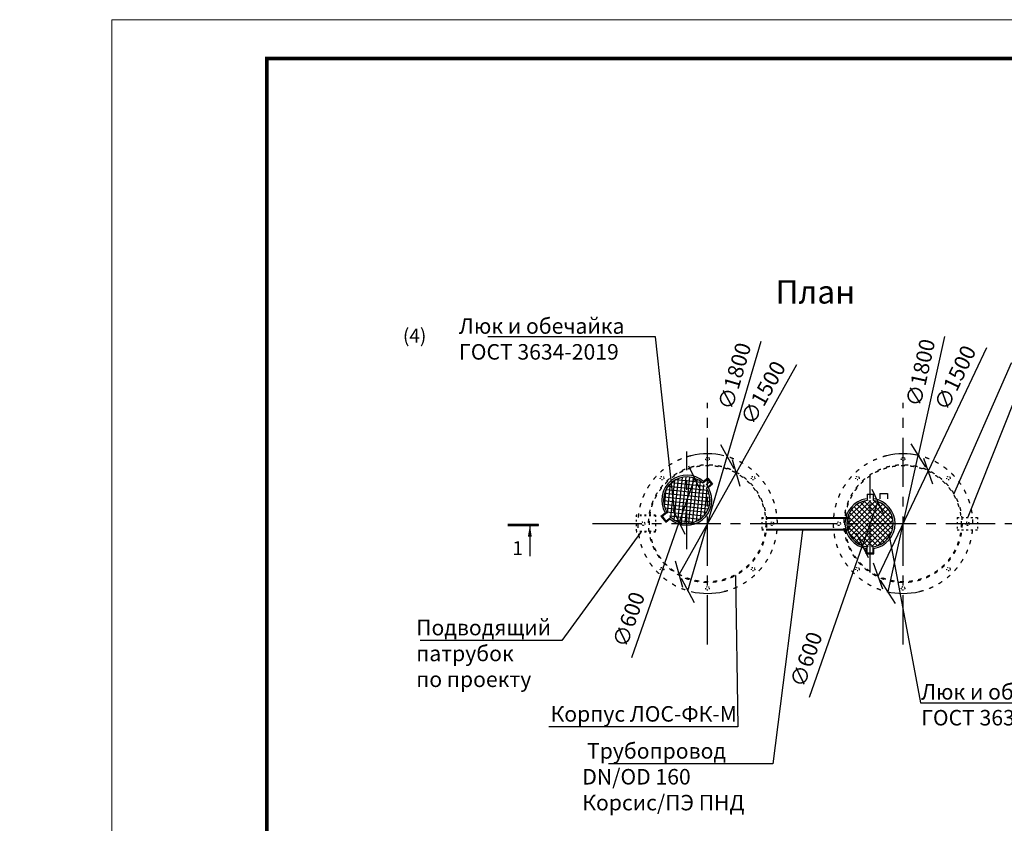
# Model space of a CAD drawing. Extents: x -70938 to 170591, y -81990 to -52290.
# Drawn here: x -16850 to -4159, y -62650 to -52290 of the extents above; entities that cross this region are included whole.
import ezdxf
from ezdxf import colors
from ezdxf.entities.mleader import LeaderData, LeaderLine
from ezdxf.math import Vec2, Vec3

# ---------------------------------------------------------------- set-up
doc = ezdxf.new("R2010")
doc.units = 0
doc.linetypes.add('ACAD_ISO03W100', pattern=[30, 12, -18])
doc.linetypes.add('осеваяX2', pattern=[101.6, 63.5, -12.7, 12.7, -12.7])
doc.layers.get('0').update_dxf_attribs({"linetype": 'CONTINUOUS'})
doc.layers.get('Defpoints').update_dxf_attribs({"linetype": 'CONTINUOUS'})
for name, color, linetype in [('GP_ramka', 7, 'CONTINUOUS'), ('Оси', 1, 'осеваяX2'), ('Патрубки', 30, 'CONTINUOUS'), ('Размеры', 96, 'CONTINUOUS')]:
    doc.layers.add(name, color=color, linetype=linetype)
doc.layers.add('текстовый', color=7, linetype='CONTINUOUS', lineweight=20)
doc.styles.add('GOST 2.304', font='CS_Gost2304.shx')
doc.styles.add('SPDS', font='spds.shx')
doc.dimstyles.new('SPDS', dxfattribs={"dimscale": 100, "dimtxt": 2.5, "dimasz": 2.5, "dimexe": 1.25, "dimexo": 0.625, "dimtad": 1, "dimdec": 0, "dimrnd": 0.001, "dimtxsty": 'GOST 2.304', "dimblk": 'ARCHTICK', "dimblk1": 'ARCHTICK', "dimblk2": 'ARCHTICK', "dimcen": 2.5, "dimdle": 2, "dimadec": 0, "dimazin": 2, "dimtfac": 0.75, "dimtdec": 4, "dimtmove": 1, "dimatfit": 3, "dimfxl": 1, "dimtolj": 1, "dimarcsym": 0})

# ---------------------------------------------------------------- blocks, each defined once
blk = doc.blocks.new('*U198')
at = {"color": 0, "lineweight": 20}
blk.add_lwpolyline([(-420, 0), (0, 0), (0, 297), (-420, 297)], close=True, dxfattribs=at)
at = {"lineweight": 20, "const_width": 0.5}
blk.add_lwpolyline([(-400, 5), (-5, 5), (-5, 292), (-400, 292), (-400, 5)], dxfattribs=at)
blk = doc.blocks.new('_Oblique')
at = {"color": 0, "linetype": 'ByBlock', "lineweight": -2}
blk.add_line((-0.5, -0.5), (0.5, 0.5), dxfattribs=at)
blk = doc.blocks.new('*D178')
at = {"layer": 'Defpoints', "color": 0, "transparency": 16777216}
for p in [(-8153, -58201), (-8351, -58768)]:
    blk.add_point(p, dxfattribs=at)
at = {"layer": 'Размеры', "color": 0, "lineweight": -2, "transparency": 16777216}
for p in [(-8153, -58201), (-8959, -60511)]:
    blk.add_line(p, (-8351, -58768), dxfattribs=at)
blk.add_arc((-8252, -58485), 300, 230.6802, 269.8706, dxfattribs=at)
at = {"layer": 'Размеры', "color": 0, "lineweight": -2, "transparency": 16777216, "xscale": 250, "yscale": 250, "zscale": 250}
for p, rotation in [((-8153, -58201), 250.7720267738258), ((-8351, -58768), 70.77202677382581)]:
    blk.add_blockref('_Oblique', p, dxfattribs=dict(at, rotation=rotation))
at = {"layer": 'Размеры', "color": 0, "lineweight": 9, "transparency": 16777216, "insert": (-9000, -60022), "char_height": 200, "attachment_point": 5, "rotation": 70.772, "style": 'GOST 2.304', "bg_fill": 3, "box_fill_scale": 1.1, "bg_fill_color": 256, "bg_fill_true_color": 13158600, "bg_fill_transparency": 0}
blk.add_mtext('\\A1;∅600', dxfattribs=at)
blk = doc.blocks.new('*D181')
at = {"layer": 'Defpoints', "color": 0, "transparency": 16777216}
for p in [(-7617, -58132), (-8350, -59441)]:
    blk.add_point(p, dxfattribs=at)
at = {"layer": 'Размеры', "color": 0, "lineweight": -2, "transparency": 16777216}
for p in [(-6837, -56739), (-8350, -59441)]:
    blk.add_line(p, (-7617, -58132), dxfattribs=at)
at = {"layer": 'Размеры', "color": 0, "lineweight": -2, "transparency": 16777216, "xscale": 250, "yscale": 250, "zscale": 250}
for p, rotation in [((-7617, -58132), 240.7490420227133), ((-8350, -59441), 60.74904202271328)]:
    blk.add_blockref('_Oblique', p, dxfattribs=dict(at, rotation=rotation))
at = {"layer": 'Размеры', "color": 0, "lineweight": 9, "transparency": 16777216, "insert": (-7268, -57099), "char_height": 200, "attachment_point": 5, "rotation": 60.749, "style": 'GOST 2.304', "bg_fill": 3, "box_fill_scale": 1.1, "bg_fill_color": 256, "bg_fill_true_color": 13158600, "bg_fill_transparency": 0}
blk.add_mtext('\\A1;∅1500', dxfattribs=at)
blk = doc.blocks.new('*D182')
at = {"layer": 'Defpoints', "color": 0, "transparency": 16777216}
for p in [(-7732, -57923), (-8236, -59651)]:
    blk.add_point(p, dxfattribs=at)
at = {"layer": 'Размеры', "color": 0, "lineweight": -2, "transparency": 16777216}
for p in [(-7298, -56437), (-8236, -59651)]:
    blk.add_line(p, (-7732, -57923), dxfattribs=at)
at = {"layer": 'Размеры', "color": 0, "lineweight": -2, "transparency": 16777216, "xscale": 250, "yscale": 250, "zscale": 250}
for p, rotation in [((-7732, -57923), 253.7245462060779), ((-8236, -59651), 73.72454620607789)]:
    blk.add_blockref('_Oblique', p, dxfattribs=dict(at, rotation=rotation))
at = {"layer": 'Размеры', "color": 0, "lineweight": 9, "transparency": 16777216, "insert": (-7637, -56884), "char_height": 200, "attachment_point": 5, "rotation": 73.7245, "style": 'GOST 2.304', "bg_fill": 3, "box_fill_scale": 1.1, "bg_fill_color": 256, "bg_fill_true_color": 13158600, "bg_fill_transparency": 0}
blk.add_mtext('\\A1;∅1800', dxfattribs=at)
blk = doc.blocks.new('*D188')
at = {"layer": 'Defpoints', "color": 0, "transparency": 16777216}
for p in [(-5791, -58503), (-5988, -59070)]:
    blk.add_point(p, dxfattribs=at)
at = {"layer": 'Размеры', "color": 0, "lineweight": -2, "transparency": 16777216}
for p in [(-5791, -58503), (-6670, -61025)]:
    blk.add_line(p, (-5988, -59070), dxfattribs=at)
at = {"layer": 'Размеры', "color": 0, "lineweight": -2, "transparency": 16777216, "xscale": 250, "yscale": 250, "zscale": 250}
for p, rotation in [((-5791, -58503), 250.7720267738263), ((-5988, -59070), 70.7720267738263)]:
    blk.add_blockref('_Oblique', p, dxfattribs=dict(at, rotation=rotation))
at = {"layer": 'Размеры', "color": 0, "lineweight": 9, "transparency": 16777216, "insert": (-6712, -60537), "char_height": 200, "attachment_point": 5, "rotation": 70.772, "style": 'GOST 2.304', "bg_fill": 3, "box_fill_scale": 1.1, "bg_fill_color": 256, "bg_fill_true_color": 13158600, "bg_fill_transparency": 0}
blk.add_mtext('\\A1;∅600', dxfattribs=at)
blk = doc.blocks.new('*D186')
at = {"layer": 'Defpoints', "color": 0, "transparency": 16777216}
for p in [(-5142, -58109), (-5785, -59464)]:
    blk.add_point(p, dxfattribs=at)
at = {"layer": 'Размеры', "color": 0, "lineweight": -2, "transparency": 16777216}
for p in [(-4387, -56519), (-5785, -59464)]:
    blk.add_line(p, (-5142, -58109), dxfattribs=at)
at = {"layer": 'Размеры', "color": 0, "lineweight": -2, "transparency": 16777216, "xscale": 250, "yscale": 250, "zscale": 250}
for p, rotation in [((-5142, -58109), 244.6058124714365), ((-5785, -59464), 64.60581247143651)]:
    blk.add_blockref('_Oblique', p, dxfattribs=dict(at, rotation=rotation))
at = {"layer": 'Размеры', "color": 0, "lineweight": 9, "transparency": 16777216, "insert": (-4793, -56906), "char_height": 200, "attachment_point": 5, "rotation": 64.6058, "style": 'GOST 2.304', "bg_fill": 3, "box_fill_scale": 1.1, "bg_fill_color": 256, "bg_fill_true_color": 13158600, "bg_fill_transparency": 0}
blk.add_mtext('\\A1;∅1500', dxfattribs=at)
blk = doc.blocks.new('*D187')
at = {"layer": 'Defpoints', "color": 0, "transparency": 16777216}
for p in [(-5270, -57908), (-5658, -59666)]:
    blk.add_point(p, dxfattribs=at)
at = {"layer": 'Размеры', "color": 0, "lineweight": -2, "transparency": 16777216}
for p in [(-4931, -56372), (-5658, -59666)]:
    blk.add_line(p, (-5270, -57908), dxfattribs=at)
blk.add_arc((-5464, -58787), 900, 76.4638, 83.9172, dxfattribs=at)
at = {"layer": 'Размеры', "color": 0, "lineweight": -2, "transparency": 16777216, "xscale": 250, "yscale": 250, "zscale": 250}
for p, rotation in [((-5270, -57908), 257.5510392151929), ((-5658, -59666), 77.55103921519292)]:
    blk.add_blockref('_Oblique', p, dxfattribs=dict(at, rotation=rotation))
at = {"layer": 'Размеры', "color": 0, "lineweight": 9, "transparency": 16777216, "insert": (-5239, -56840), "char_height": 200, "attachment_point": 5, "rotation": 77.551, "style": 'GOST 2.304', "bg_fill": 3, "box_fill_scale": 1.1, "bg_fill_color": 256, "bg_fill_true_color": 13158600, "bg_fill_transparency": 0}
blk.add_mtext('\\A1;∅1800', dxfattribs=at)

msp = doc.modelspace()

# ---------------------------------------------------------------- linework, layer by layer
at = {"lineweight": 30}
for p, q in [((-7983.233, -58216.173), (-8045.783, -58266.918)), ((-7982.397, -58201.331), (-8035.899, -58244.735)), ((-7983.233, -58216.173), (-7934.092, -58276.747)), ((-7982.397, -58201.331), (-7919.396, -58278.989)), ((-7934.092, -58276.747), (-7996.642, -58327.492)), ((-7919.396, -58278.989), (-7972.897, -58322.393)), ((-5928.35, -58408.67), (-5928.35, -58489.216)), ((-5928.35, -58408.67), (-5850.35, -58408.67)), ((-5850.35, -58408.67), (-5850.35, -58489.216)), ((-5763.777, -58398.67), (-5663.777, -58398.67)), ((-5763.777, -58398.67), (-5763.777, -58467.563)), ((-5663.777, -58398.67), (-5663.777, -58467.563)), ((-8585.025, -58690.222), (-8531.524, -58646.818)), ((-8585.025, -58690.222), (-8522.024, -58767.881)), ((-8570.329, -58692.465), (-8507.779, -58641.72)), ((-8570.329, -58692.465), (-8521.188, -58753.038)), ((-8522.024, -58767.881), (-8468.522, -58724.477)), ((-8521.188, -58753.038), (-8458.638, -58702.293)), ((-5939.35, -59174.67), (-5939.35, -59105.776)), ((-5928.35, -59164.67), (-5928.35, -59084.124)), ((-5850.35, -59164.67), (-5850.35, -59084.124)), ((-5839.35, -59174.67), (-5839.35, -59105.776)), ((-5939.35, -59174.67), (-5839.35, -59174.67)), ((-5928.35, -59164.67), (-5850.35, -59164.67))]:
    msp.add_line(p, q, dxfattribs=at)
for p, q in [((-8001.374, -58281.111), (-7958.662, -58246.46)), ((-5889.35, -58463.67), (-5889.35, -58408.67)), ((-10274.159, -58806.139), (-10274.159, -59206.139))]:
    msp.add_line(p, q)
at = {"linetype": 'Continuous', "lineweight": 25, "ltscale": 100}
msp.add_line((-10158.854, -58806.139), (-10558.854, -58806.139), dxfattribs=at)
at = {"linetype": 'Continuous', "lineweight": 25, "ltscale": 100, "const_width": 34.3}
msp.add_lwpolyline([(-10558.854, -58806.139), (-10158.854, -58806.139)], dxfattribs=at)
at = {"linetype": 'ACAD_ISO03W100', "lineweight": 30}
for centre in [(-7983.777, -57952.684), (-5463.777, -57952.684), (-7396.878, -58199.771), (-6050.675, -58199.771), (-4876.878, -58199.771), (-7153.777, -58786.67), (-4633.777, -58786.67), (-7396.878, -59373.568), (-4876.878, -59373.568), (-7983.777, -59620.656), (-5463.777, -59620.656)]:
    msp.add_circle(centre, 22.5, dxfattribs=at)
at = {"lineweight": 30, "ltscale": 5}
for centre in [(-7983.777, -58786.67), (-5463.777, -58786.67)]:
    msp.add_arc(centre, 900, 76.4637973, 103.5362027, dxfattribs=at)
at = {"linetype": 'ACAD_ISO03W100', "lineweight": 30, "ltscale": 4.45}
for centre in [(-7983.777, -58786.67), (-5463.777, -58786.67)]:
    msp.add_arc(centre, 900, 283.5362027, 76.4637973, dxfattribs=at)
at = {"lineweight": 30}
for centre, radius, start, end in [((-8252.211, -58484.606), 323, 47.9563692, 210.1461186), ((-8252.211, -58484.606), 300, 46.5208362, 211.5816516), ((-8252.211, -58484.606), 323, 227.9563692, 30.1461186), ((-8252.211, -58484.606), 300, 226.5208362, 31.5816516), ((-5889.35, -58786.67), 323, 98.9051253, 261.0948747), ((-5889.35, -58786.67), 300, 97.4695923, 262.5304077), ((-5889.35, -58786.67), 300, 277.4695923, 82.5304077), ((-5889.35, -58786.67), 323, 278.9051253, 81.0948747)]:
    msp.add_arc(centre, radius, start, end, dxfattribs=at)
at = {"linetype": 'Continuous', "lineweight": 25, "ltscale": 100}
msp.add_solid([(-10274.159, -58806.139), (-10299.255, -58953.282), (-10249.982, -58953.436)], dxfattribs=at)
at = {"layer": 'Оси', "linetype": 'осеваяX2', "ltscale": 10}
for p, q in [((-7983.777, -60345.403), (-7983.777, -57227.937)), ((-5463.777, -60345.403), (-5463.777, -57227.937)), ((-8252.211, -59113.958), (-8252.211, -57855.253)), ((-5889.35, -59416.023), (-5889.35, -58157.317)), ((-9465.01, -58786.67), (-6502.544, -58786.67))]:
    msp.add_line(p, q, dxfattribs=at)
at = {"layer": 'Патрубки', "linetype": 'ACAD_ISO03W100', "lineweight": 30, "ltscale": 2}
for p, q in [((-7285.35, -58707.17), (-7238.002, -58707.17)), ((-7285.35, -58707.17), (-7285.35, -58867.17)), ((-7285.35, -58717.17), (-7238.002, -58717.17)), ((-4765.35, -58707.17), (-4718.002, -58707.17)), ((-4765.35, -58707.17), (-4765.35, -58867.17)), ((-4708.966, -58707.17), (-4505.35, -58707.17)), ((-4505.35, -58707.17), (-4505.35, -58867.17)), ((-7285.35, -58857.17), (-7238.051, -58857.17)), ((-7285.35, -58867.17), (-7238.051, -58867.17)), ((-4765.35, -58867.17), (-4718.051, -58867.17)), ((-4709.014, -58867.17), (-4505.35, -58867.17))]:
    msp.add_line(p, q, dxfattribs=at)
at = {"layer": 'Патрубки', "lineweight": 30}
for p, q in [((-7238.002, -58717.17), (-7237.004, -58717.17)), ((-7227.946, -58707.17), (-6163.777, -58707.17)), ((-7226.961, -58717.17), (-6163.777, -58717.17)), ((-6163.777, -58707.17), (-6163.777, -58867.17)), ((-7229.014, -58857.17), (-6163.777, -58857.17)), ((-7229.014, -58867.17), (-6163.777, -58867.17))]:
    msp.add_line(p, q, dxfattribs=at)

# ---------------------------------------------------------------- block references
at = {"layer": 'GP_ramka', "xscale": 100, "yscale": 100, "zscale": 100}
msp.add_blockref('*U198', (26336.147, -81989.513), dxfattribs=at)

# ---------------------------------------------------------------- texts
at = {"style": 'SPDS'}
for s, width, insert, char_height, attachment_point in [('План', 4015.23257, (-6594.462, -55799.635), 300, 5), ('(4)', 439.29828, (-11910.522, -56272.837), 180, 1), ('1', 123.90632, (-10431.603, -59102.977), 180, 5)]:
    msp.add_mtext_dynamic_manual_height_columns(s, width=width, gutter_width=1000, heights=[0], dxfattribs=dict(at, insert=insert, char_height=char_height, attachment_point=attachment_point))
at = {"layer": 'текстовый', "ltscale": 5, "insert": (-46963.983, -53187.023), "char_height": 200, "attachment_point": 1, "style": 'SPDS'}
msp.add_mtext_dynamic_manual_height_columns('\\pi800;{\\H1.25x;Комплектные ливневые очистные сооружения модификации ФК (ЛОС-ФК) ЭкоКомпозит заводского изготовления в соответствии с ТУ 42.21.13-001-48487974-2018 поставляется в едином герметичном пластиковом корпусе в сейсмостойком исполнении в соответствии с сертификатом сейсмостойкости \\Fisocp|c204;№\\Fspds|c204; РОСС RU.НА34.Н04917 запроектированы по чертежам ООО "ЭкоКомпозит".\\PВ комплект поставки ЛОС-ФК входят следующие элементы, см. спецификацию.\\P}\\P\\P\\pi0;      ', width=17072.85328, gutter_width=750, heights=[0], dxfattribs=at)

# ---------------------------------------------------------------- leaders
ml = msp.add_multileader_mtext('Standard')
ml.set_content('Корпус ЛОС-ФК-У', color=256, style='SPDS')
ml.set_leader_properties()
ml.build(insert=Vec2(0, 0))
ml.multileader.update_dxf_attribs({"text_left_attachment_type": 6, "text_right_attachment_type": 6, "arrow_head_size": 10})
ctx = ml.context
ctx.base_point, ctx.char_height, ctx.arrow_head_size, ctx.plane_origin = Vec3(-4058.414, -56713.683), 200, 10, Vec3(-2914.544, -56015.88)
ctx.left_attachment, ctx.right_attachment = 6, 6
notes = []
notes.append((ctx, [(0, (1, 1, 0), (-4066.414, -56713.683), (1, 0), 8, [(0, [(-4813.021, -58413.819)], 0, [])])]))
ctx.mtext.insert, ctx.mtext.flow_direction = Vec3(-4056.414, -56447.016), 5
ml = msp.add_multileader_mtext('Standard')
ml.set_content('Отводящий \\Pпатрубок\\PDN/OD 160\\PКорсис/ПЭ ПНД', color=256, style='SPDS')
ml.set_leader_properties()
ml.build(insert=Vec2(0, 0))
ml.multileader.update_dxf_attribs({"text_left_attachment_type": 6, "text_right_attachment_type": 6, "arrow_head_size": 10})
ctx = ml.context
ctx.base_point, ctx.char_height, ctx.arrow_head_size, ctx.plane_origin = Vec3(-4008.596, -57166.468), 200, 10, Vec3(-2580.412, -54120.971)
ctx.left_attachment, ctx.right_attachment = 6, 6
notes.append((ctx, [(0, (1, 1, 0), (-4016.596, -57166.468), (1, 0), 8, [(0, [(-4629.38, -58707.17)], 0, [])])]))
ctx.mtext.insert, ctx.mtext.flow_direction = Vec3(-4006.596, -56899.801), 5
ml = msp.add_multileader_mtext('Standard')
ml.set_content('Люк и обечайка\\PГОСТ 3634-2019', color=256, style='SPDS')
ml.set_leader_properties()
ml.build(insert=Vec2(0, 0))
ml.multileader.update_dxf_attribs({"text_left_attachment_type": 6, "text_right_attachment_type": 6, "arrow_head_size": 10})
ctx = ml.context
ctx.base_point, ctx.char_height, ctx.arrow_head_size, ctx.plane_origin = Vec3(-5233.096, -61095.375), 200, 10, Vec3(-7788.255, -53392.837)
ctx.left_attachment, ctx.right_attachment = 6, 6
notes.append((ctx, [(0, (1, 1, 0), (-5241.096, -61095.375), (1, 0), 8, [(0, [(-5649.634, -58910.133)], 0, [])])]))
ctx.mtext.insert, ctx.mtext.flow_direction = Vec3(-5231.096, -60855.375), 5
for ctx, leaders in notes:
    for number, flags, end, landing, length, lines in leaders:
        leader = LeaderData()
        leader.index, (leader.has_last_leader_line, leader.has_dogleg_vector, leader.attachment_direction) = number, flags
        leader.last_leader_point, leader.dogleg_vector, leader.dogleg_length = Vec3(end), Vec3(landing), length
        for number, points, colour, breaks in lines:
            line = LeaderLine()
            line.index, line.vertices, line.color, line.breaks = number, Vec3.list(points), colors.encode_raw_color(colour), breaks
            leader.lines.append(line)
        ctx.leaders.append(leader)

# ---------------------------------------------------------------- next in the draw order: dimensions: what is measured, and where the dimension line sits
at = {"layer": 'Размеры', "color": 0, "lineweight": 9}
dim = msp.add_diameter_dim_2p(p1=(-8153.412, -58201.341), p2=(-8351.009, -58767.87), dimstyle='SPDS', override={"dimscale": 1, "dimtxt": 200, "dimasz": 250, "dimexe": 100, "dimexo": 100, "dimgap": 100, "dimblk1": 'Oblique', "dimblk2": 'Oblique', "dimsah": 1, "dimcen": 5, "dimdle": 200, "dimatfit": 1, "dimtfill": 1}, dxfattribs=at)
dim.commit()
dim.dimension.update_dxf_attribs({"geometry": '*D178', "text_midpoint": (-8811.475, -60088.073), "dimtype": 163})

# ---------------------------------------------------------------- next in the draw order: hatches: boundary and pattern name
h = msp.add_hatch()
h.set_pattern_fill('ANSI37', color=256, scale=15, angle=-50.9487561)
h.set_pattern_definition([(354.05124, (-15898.73, -63946.01), (4.9358, 47.36854), []), (84.05124, (-15898.73, -63946.01), (-47.36854, 4.9358), [])])
edge = h.paths.add_edge_path()
edge.add_arc((-8252.154, -58484.676), 300, -50.9487561, 309.0512439)

# ---------------------------------------------------------------- next in the draw order: linework, layer by layer
at = {"linetype": 'ACAD_ISO03W100', "lineweight": 30, "ltscale": 4}
msp.add_circle((-7983.777, -58786.67), 760, dxfattribs=at)
at = {"linetype": 'ACAD_ISO03W100', "lineweight": 30, "ltscale": 3.9}
msp.add_circle((-7983.777, -58786.67), 750, dxfattribs=at)
at = {"linetype": 'ACAD_ISO03W100', "lineweight": 30}
for centre in [(-8570.675, -58199.771), (-8813.777, -58786.67), (-8570.675, -59373.568)]:
    msp.add_circle(centre, 22.5, dxfattribs=at)
at = {"linetype": 'ACAD_ISO03W100', "lineweight": 30, "ltscale": 4.45}
msp.add_arc((-7983.777, -58786.67), 900, 103.5362027, 256.4637973, dxfattribs=at)
at = {"lineweight": 30, "ltscale": 5}
msp.add_arc((-7983.777, -58786.67), 900, 256.4637973, 283.5362027, dxfattribs=at)
at = {"layer": 'Патрубки', "linetype": 'ACAD_ISO03W100', "lineweight": 30, "ltscale": 2}
for p, q in [((-8653.709, -58676.67), (-8903.709, -58676.67)), ((-8903.709, -58676.67), (-8903.709, -58896.67)), ((-8653.709, -58686.67), (-8903.709, -58686.67)), ((-8653.709, -58676.67), (-8653.709, -58896.67)), ((-8652.162, -58886.67), (-8903.709, -58886.67)), ((-8653.709, -58896.67), (-8903.709, -58896.67))]:
    msp.add_line(p, q, dxfattribs=at)

# ---------------------------------------------------------------- next in the draw order: leaders
ml = msp.add_multileader_mtext('Standard')
ml.set_content('Люк и обечайка\\PГОСТ 3634-2019', color=256, style='SPDS')
ml.set_leader_properties()
ml.build(insert=Vec2(0, 0))
ml.multileader.update_dxf_attribs({"text_left_attachment_type": 6, "text_right_attachment_type": 6, "arrow_head_size": 10})
ctx = ml.context
ctx.base_point, ctx.char_height, ctx.arrow_head_size, ctx.plane_origin = Vec3(-11189.534, -56378.83), 200, 10, Vec3(-10132.681, -53392.837)
ctx.left_attachment, ctx.right_attachment = 6, 6
notes = []
notes.append((ctx, [(1, (1, 1, 0), (-8653.724, -56378.83), (-1, 0), 8, [(0, [(-8409.296, -58632.421)], 0, [])])]))
ctx.mtext.insert, ctx.mtext.flow_direction = Vec3(-11187.534, -56138.83), 5
ml = msp.add_multileader_mtext('Standard')
ml.set_content('Подводящий \\Pпатрубок\\Pпо проекту', color=256, style='SPDS')
ml.set_leader_properties()
ml.build(insert=Vec2(0, 0))
ml.multileader.update_dxf_attribs({"text_left_attachment_type": 6, "text_right_attachment_type": 6, "arrow_head_size": 10})
ctx = ml.context
ctx.base_point, ctx.char_height, ctx.arrow_head_size, ctx.plane_origin = Vec3(-11740.99, -60293.283), 200, 10, Vec3(-12331.771, -60826.001)
ctx.left_attachment, ctx.right_attachment = 6, 6
notes.append((ctx, [(1, (1, 1, 0), (-9862.323, -60293.283), (-1, 0), 8, [(0, [(-8836.639, -58886.67)], 0, [])])]))
ctx.mtext.insert, ctx.mtext.flow_direction = Vec3(-11738.99, -60026.616), 5
ml = msp.add_multileader_mtext('Standard')
ml.set_content('Корпус ЛОС-ФК-М', color=256, style='SPDS')
ml.set_leader_properties()
ml.build(insert=Vec2(0, 0))
ml.multileader.update_dxf_attribs({"text_left_attachment_type": 6, "text_right_attachment_type": 6, "arrow_head_size": 10})
ctx = ml.context
ctx.base_point, ctx.char_height, ctx.arrow_head_size, ctx.plane_origin = Vec3(-10531.394, -61406.05), 200, 10, Vec3(-5434.544, -56015.88)
ctx.left_attachment, ctx.right_attachment, ctx.text_align_type = 6, 6, 2
notes.append((ctx, [(1, (1, 1, 0), (-7595.585, -61406.05), (-1, 0), 8, [(0, [(-7623.893, -59444.685)], 0, [])])]))
ctx.mtext.insert, ctx.mtext.alignment, ctx.mtext.flow_direction = Vec3(-7605.585, -61139.384), 3, 5
for ctx, leaders in notes:
    for number, flags, end, landing, length, lines in leaders:
        leader = LeaderData()
        leader.index, (leader.has_last_leader_line, leader.has_dogleg_vector, leader.attachment_direction) = number, flags
        leader.last_leader_point, leader.dogleg_vector, leader.dogleg_length = Vec3(end), Vec3(landing), length
        for number, points, colour, breaks in lines:
            line = LeaderLine()
            line.index, line.vertices, line.color, line.breaks = number, Vec3.list(points), colors.encode_raw_color(colour), breaks
            leader.lines.append(line)
        ctx.leaders.append(leader)

# ---------------------------------------------------------------- next in the draw order: dimensions: what is measured, and where the dimension line sits
at = {"layer": 'Размеры', "color": 0, "lineweight": 9}
dim = msp.add_diameter_dim_2p(p1=(-8350.253, -59441.036), p2=(-7617.3, -58132.304), dimstyle='SPDS', override={"dimscale": 1, "dimtxt": 200, "dimasz": 250, "dimexe": 100, "dimexo": 100, "dimgap": 100, "dimblk1": 'Oblique', "dimblk2": 'Oblique', "dimsah": 1, "dimcen": 5, "dimdle": 200, "dimatfit": 1, "dimtfill": 1}, dxfattribs=at)
dim.commit()
dim.dimension.update_dxf_attribs({"geometry": '*D181', "text_midpoint": (-7093.058, -57196.239), "dimtype": 163})

# ---------------------------------------------------------------- next in the draw order: linework, layer by layer
at = {"layer": 'Оси', "linetype": 'осеваяX2', "ltscale": 10}
msp.add_line((-6945.01, -58786.67), (-3982.544, -58786.67), dxfattribs=at)

# ---------------------------------------------------------------- next in the draw order: dimensions: what is measured, and where the dimension line sits
at = {"layer": 'Размеры', "color": 0, "lineweight": 9}
dim = msp.add_diameter_dim_2p(p1=(-8236.007, -59650.603), p2=(-7731.547, -57922.737), dimstyle='SPDS', override={"dimscale": 1, "dimtxt": 200, "dimasz": 250, "dimexe": 100, "dimexo": 100, "dimgap": 100, "dimblk1": 'Oblique', "dimblk2": 'Oblique', "dimsah": 1, "dimcen": 5, "dimdle": 200, "dimatfit": 1, "dimtfill": 1}, dxfattribs=at)
dim.commit()
dim.dimension.update_dxf_attribs({"geometry": '*D182', "text_midpoint": (-7636.603, -56883.905)})

# ---------------------------------------------------------------- next in the draw order: dimensions: what is measured, and where the dimension line sits
dim = msp.add_diameter_dim_2p(p1=(-5790.552, -58503.405), p2=(-5988.148, -59069.935), dimstyle='SPDS', override={"dimscale": 1, "dimtxt": 200, "dimasz": 250, "dimexe": 100, "dimexo": 100, "dimgap": 100, "dimblk1": 'Oblique', "dimblk2": 'Oblique', "dimsah": 1, "dimcen": 5, "dimdle": 200, "dimatfit": 1, "dimtfill": 1}, dxfattribs=at)
dim.commit()
dim.dimension.update_dxf_attribs({"geometry": '*D188', "text_midpoint": (-6522.678, -60602.485), "dimtype": 163})

# ---------------------------------------------------------------- next in the draw order: hatches: boundary and pattern name
h = msp.add_hatch()
h.set_pattern_fill('ANSI37', color=256, scale=15)
h.set_pattern_definition([(45, (-6465.54, -68165.59), (-33.67596, 33.67596), []), (135, (-6465.54, -68165.59), (-33.67596, -33.67596), [])])
edge = h.paths.add_edge_path()
edge.add_arc((-5889.26, -58786.67), 300, 0, 360)

# ---------------------------------------------------------------- next in the draw order: linework, layer by layer
at = {"linetype": 'ACAD_ISO03W100', "lineweight": 30, "ltscale": 4}
msp.add_circle((-5463.777, -58786.67), 760, dxfattribs=at)
at = {"linetype": 'ACAD_ISO03W100', "lineweight": 30, "ltscale": 3.9}
msp.add_circle((-5463.777, -58786.67), 750, dxfattribs=at)
at = {"linetype": 'ACAD_ISO03W100', "lineweight": 30}
for centre in [(-6293.777, -58786.67), (-6050.675, -59373.568)]:
    msp.add_circle(centre, 22.5, dxfattribs=at)
at = {"linetype": 'ACAD_ISO03W100', "lineweight": 30, "ltscale": 4.45}
msp.add_arc((-5463.777, -58786.67), 900, 103.5362027, 256.4637973, dxfattribs=at)
at = {"lineweight": 30, "ltscale": 5}
msp.add_arc((-5463.777, -58786.67), 900, 256.4637973, 283.5362027, dxfattribs=at)

# ---------------------------------------------------------------- next in the draw order: leaders
ml = msp.add_multileader_mtext('Standard')
ml.set_content(' Трубопровод\\PDN/OD 160\\PКорсис/ПЭ ПНД', color=256, style='SPDS')
ml.set_leader_properties()
ml.build(insert=Vec2(0, 0))
ml.multileader.update_dxf_attribs({"text_left_attachment_type": 6, "text_right_attachment_type": 6, "arrow_head_size": 10})
ctx = ml.context
ctx.base_point, ctx.char_height, ctx.arrow_head_size, ctx.plane_origin = Vec3(-9600.467, -61883.306), 200, 10, Vec3(-6828.987, -54085.771)
ctx.left_attachment, ctx.right_attachment = 6, 6
notes = []
notes.append((ctx, [(1, (1, 1, 0), (-7140.848, -61883.306), (-1, 0), 8, [(0, [(-6757.922, -58867.17)], 0, [])])]))
ctx.mtext.insert, ctx.mtext.flow_direction = Vec3(-9598.467, -61616.639), 5
for ctx, leaders in notes:
    for number, flags, end, landing, length, lines in leaders:
        leader = LeaderData()
        leader.index, (leader.has_last_leader_line, leader.has_dogleg_vector, leader.attachment_direction) = number, flags
        leader.last_leader_point, leader.dogleg_vector, leader.dogleg_length = Vec3(end), Vec3(landing), length
        for number, points, colour, breaks in lines:
            line = LeaderLine()
            line.index, line.vertices, line.color, line.breaks = number, Vec3.list(points), colors.encode_raw_color(colour), breaks
            leader.lines.append(line)
        ctx.leaders.append(leader)

# ---------------------------------------------------------------- next in the draw order: dimensions: what is measured, and where the dimension line sits
at = {"layer": 'Размеры', "color": 0, "lineweight": 9}
dim = msp.add_diameter_dim_2p(p1=(-5785.409, -59464.204), p2=(-5142.144, -58109.136), dimstyle='SPDS', override={"dimscale": 1, "dimtxt": 200, "dimasz": 250, "dimexe": 100, "dimexo": 100, "dimgap": 100, "dimblk1": 'Oblique', "dimblk2": 'Oblique', "dimsah": 1, "dimcen": 5, "dimdle": 200, "dimatfit": 1, "dimtfill": 1}, dxfattribs=at)
dim.commit()
dim.dimension.update_dxf_attribs({"geometry": '*D186', "text_midpoint": (-4611.859, -56992.065), "dimtype": 163})

# ---------------------------------------------------------------- next in the draw order: dimensions: what is measured, and where the dimension line sits
dim = msp.add_diameter_dim_2p(p1=(-5657.789, -59665.509), p2=(-5269.764, -57907.83), dimstyle='SPDS', override={"dimscale": 1, "dimtxt": 200, "dimasz": 250, "dimexe": 100, "dimexo": 100, "dimgap": 100, "dimblk1": 'Oblique', "dimblk2": 'Oblique', "dimsah": 1, "dimcen": 5, "dimdle": 200, "dimatfit": 1, "dimtfill": 1}, dxfattribs=at)
dim.commit()
dim.dimension.update_dxf_attribs({"geometry": '*D187', "text_midpoint": (-5043.579, -56883.26), "dimtype": 163})

doc.saveas('drawing.dxf')
